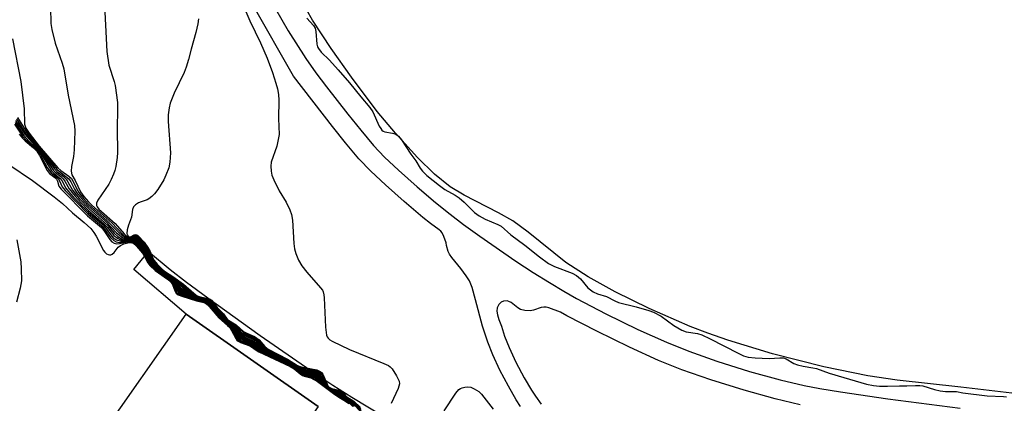
# Model space of a CAD drawing. Units: inches. Extents: x 1177768 to 1183768, y 509460 to 513460.
# Drawn here: x 1179858 to 1180144, y 512131 to 512243 of the extents above; entities that cross this region are included whole.
import ezdxf

# ---------------------------------------------------------------- set-up
doc = ezdxf.new("R2010")
doc.units = ezdxf.units.IN
doc.header["$MEASUREMENT"] = 0
for name, color, linetype in [('BLDG-Footprint', 5, 'Continuous'), ('HYDRO-Water Body', 4, 'Continuous'), ('TRANS-Non Street Sidewalk', 7, 'Continuous'), ('Undefined', 1, 'Continuous')]:
    doc.layers.add(name, color=color, linetype=linetype)

msp = doc.modelspace()

# ---------------------------------------------------------------- linework, layer by layer
at = {"layer": 'BLDG-Footprint', "elevation": 261.99}
msp.add_lwpolyline([(1179944.66, 512130.49), (1179918.84, 512093.61), (1179912.08, 512098.35), (1179909.57, 512094.76), (1179884.63, 512112.22), (1179887.3, 512116.02), (1179880.63, 512120.69), (1179906.29, 512157.35)], close=True, dxfattribs=at)
at = {"layer": 'HYDRO-Water Body'}
msp.add_lwpolyline([(1180148.07, 512134.14), (1180131.54, 512136.12), (1180113.06, 512138.15), (1180104.5, 512139.34), (1180091.7, 512141.97), (1180076.84, 512145.78), (1180063.86, 512149.71), (1180058, 512151.74), (1180052.85, 512153.75), (1180040.97, 512158.99), (1180031.06, 512163.85), (1180023.25, 512168.15), (1180016.7, 512172.37), (1180005.74, 512181.19), (1180001.32, 512184.44), (1179997.15, 512186.81), (1179987.14, 512191.88), (1179983.07, 512194.3), (1179978.53, 512198.01), (1179973.58, 512202.84), (1179967.15, 512209.9), (1179961.9, 512216.27), (1179954.37, 512226.22), (1179948.46, 512234.52), (1179943.1, 512242.75), (1179939.77, 512248.66)], dxfattribs=at)
at = {"layer": 'TRANS-Non Street Sidewalk'}
msp.add_lwpolyline([(1179944.66, 512130.49), (1179906.29, 512157.35), (1179891.13, 512170.25), (1179895.34, 512175.52), (1179901.71, 512170.3), (1179906.4, 512166.66), (1179912.6, 512162.04), (1179927.84, 512151.1), (1179942.6, 512140.95), (1179948.97, 512136.72), (1179954.49, 512133.2), (1179968.9, 512124.45)], dxfattribs=at)
for points in [[(1179930.48, 512249.37, 0), (1179936.03, 512239.66, 0), (1179941.16, 512231.67, 0), (1179944, 512227.49, 0), (1179947.15, 512223.43, 0), (1179953.35, 512215.45, 0), (1179957.08, 512210.75, 0), (1179960.82, 512206.33, 0), (1179964.04, 512202.94, 0), (1179968.1, 512199.13, 0), (1179973.49, 512194.34, 0), (1179978.78, 512189.81, 0), (1179983.05, 512186.35, 0), (1179987, 512183.36, 0), (1179991.7, 512179.96, 0), (1180002.17, 512172.76, 0), (1180007.22, 512169.45, 0), (1180011.92, 512166.48, 0), (1180016.11, 512163.96, 0), (1180019.77, 512161.89, 0), (1180028.31, 512157.44, 0), (1180037.67, 512152.88, 0), (1180045.94, 512149.14, 0), (1180052.43, 512146.51, 0), (1180060.65, 512143.65, 0), (1180070.16, 512140.68, 0), (1180078.99, 512138.22, 0), (1180085.99, 512136.57, 0), (1180090.55, 512135.71, 0), (1180096.58, 512134.69, 0), (1180110.34, 512132.66, 0), (1180131.36, 512129.99, 0)], [(1180003.58, 512130.45, 0), (1180002.27, 512132.42, 0), (1180000, 512136.34, 0), (1179997.54, 512141.06, 0), (1179995.45, 512145.53, 0), (1179993.99, 512149.2, 0), (1179992.53, 512153.85, 0), (1179990.41, 512161.43, 0), (1179989.45, 512165.1, 0), (1179988.73, 512166.98, 0), (1179987.77, 512168.5, 0), (1179986.21, 512170.6, 0), (1179983.54, 512173.82, 0), (1179982.89, 512174.77, 0), (1179982.49, 512175.53, 0), (1179982.01, 512177.3, 0), (1179981.89, 512178.06, 0), (1179981.21, 512179.91, 0), (1179980.72, 512180.94, 0), (1179980.36, 512181.39, 0), (1179979.87, 512181.83, 0), (1179977.33, 512183.63, 0), (1179975.12, 512185.41, 0), (1179969.72, 512190.03, 0), (1179964.24, 512194.91, 0), (1179960.01, 512198.88, 0), (1179956.56, 512202.51, 0), (1179952.66, 512207.12, 0), (1179948.85, 512211.91, 0), (1179937.52, 512226.52, 0), (1179925.78, 512247.03, 0)], [(1180084.8, 512130.98, 0), (1180077.57, 512132.67, 0), (1180068.54, 512135.19, 0), (1180058.86, 512138.21, 0), (1180050.41, 512141.15, 0), (1180043.69, 512143.88, 0), (1180035.24, 512147.7, 0), (1180025.73, 512152.33, 0), (1180017.04, 512156.86, 0), (1180015.13, 512157.94, 0), (1180011.77, 512159.2, 0), (1180010.99, 512159.37, 0), (1180010.29, 512159.39, 0), (1180009.59, 512159.22, 0), (1180007.27, 512158.43, 0), (1180006.39, 512158.26, 0), (1180004.8, 512158.35, 0), (1180003.52, 512158.68, 0), (1180002.78, 512159.14, 0), (1180000.81, 512160.71, 0), (1180000.18, 512161.04, 0), (1179999.69, 512161.16, 0), (1179998.58, 512161.07, 0), (1179997.9, 512160.83, 0), (1179997.27, 512160.1, 0), (1179996.77, 512159.12, 0), (1179996.68, 512158.21, 0), (1179996.83, 512157.16, 0), (1179997.25, 512155.77, 0), (1179998, 512153.84, 0), (1179998.91, 512150.95, 0), (1180000.25, 512147.6, 0), (1180002.22, 512143.37, 0), (1180004.57, 512138.85, 0), (1180006.7, 512135.18, 0), (1180007.87, 512133.43, 0), (1180009.54, 512131.12, 0)]]:
    msp.add_polyline3d(points, dxfattribs=at)
at = {"layer": 'Undefined'}
for points, elevation in [([(1179920.06, 512253.73), (1179924.85, 512242.59), (1179927.92, 512236.14), (1179929.87, 512231.75), (1179931.43, 512227.58), (1179932.41, 512224.49), (1179932.85, 512222.82), (1179933.17, 512221.14), (1179933.3, 512219.54), (1179933.21, 512214.19), (1179933.33, 512209.52), (1179933.11, 512208.09), (1179932.66, 512206.1), (1179931.03, 512201.49), (1179930.93, 512200.35), (1179931.03, 512198.88), (1179931.24, 512197.73), (1179931.78, 512196.36), (1179933.4, 512193.18), (1179935.43, 512189.82), (1179936.45, 512187.68), (1179936.98, 512186.31), (1179937.25, 512184.59), (1179937.6, 512177.81), (1179937.83, 512176.35), (1179938.18, 512174.92), (1179938.97, 512173.04), (1179940, 512171.32), (1179941.41, 512169.54), (1179945.43, 512164.96), (1179945.93, 512164.27), (1179946.18, 512163.79), (1179946.38, 512162.97), (1179946.46, 512162.1), (1179946.8, 512153.53), (1179947.15, 512151.21), (1179947.34, 512150.69), (1179947.6, 512150.3), (1179948.09, 512149.89), (1179948.79, 512149.47), (1179953.82, 512147.04), (1179963.8, 512142.99), (1179965.14, 512142.37), (1179965.61, 512142.04), (1179966.18, 512141.41), (1179967.46, 512139.39), (1179968.25, 512137.84), (1179968.36, 512137.05), (1179967.95, 512135.7), (1179965.95, 512131.33)], 252), ([(1179882.49, 512249.03), (1179883.26, 512233.65), (1179883.84, 512229.69), (1179885.42, 512224.91), (1179885.72, 512223.79), (1179886.33, 512218.79), (1179886.38, 512217.01), (1179886.24, 512211.18), (1179886.36, 512204.31), (1179886.24, 512202.86), (1179885.83, 512200.26), (1179885.59, 512199.12), (1179885.23, 512198.02), (1179884.54, 512196.42), (1179883.87, 512195.13), (1179880.64, 512190.44), (1179880.28, 512189.56), (1179880.28, 512188.91), (1179880.46, 512188.47), (1179880.95, 512187.83), (1179885.68, 512183.63), (1179888.3, 512180.64), (1179889.07, 512179.87), (1179889.47, 512179.61), (1179889.96, 512179.56), (1179891.14, 512180.16), (1179891.52, 512180.26), (1179891.93, 512180.13), (1179892.54, 512179.65), (1179893.94, 512178.11), (1179895.02, 512176.64), (1179895.65, 512175.44), (1179896.43, 512173.43), (1179896.86, 512172.72), (1179897.82, 512171.65), (1179899.53, 512170.04), (1179903.43, 512167.27), (1179909.13, 512162.72), (1179910.04, 512162.28), (1179912.85, 512161.66), (1179913.55, 512161.29), (1179914.1, 512160.72), (1179915.37, 512159.06), (1179917.03, 512157.27), (1179918.18, 512155.77), (1179920.65, 512154.09), (1179922.96, 512151.97), (1179923.7, 512151.55), (1179926.04, 512150.54), (1179926.76, 512150.12), (1179927.37, 512149.57), (1179928.86, 512147.92), (1179929.95, 512147.1), (1179935.87, 512144), (1179938.99, 512142.03), (1179940.33, 512141.57), (1179944.03, 512140.9), (1179944.81, 512140.63), (1179945.19, 512140.41), (1179945.52, 512140.11), (1179945.95, 512139.5), (1179947.18, 512136.81), (1179947.8, 512135.99), (1179948.55, 512135.59), (1179951.05, 512134.98), (1179951.76, 512134.68), (1179952.09, 512134.37), (1179952.56, 512133.61), (1179952.83, 512133.31), (1179954.95, 512131.91), (1179957.07, 512129.89)], 256), ([(1179866.91, 512246.45), (1179867.01, 512241.76), (1179867.27, 512240.04), (1179868.24, 512236.11), (1179870.28, 512230.31), (1179870.76, 512228.6), (1179872.06, 512220.94), (1179873.86, 512212.2), (1179873.95, 512210.5), (1179873.74, 512205.04), (1179873.55, 512203.12), (1179872.94, 512200.27), (1179872.87, 512198.87), (1179873.05, 512197.84), (1179874.08, 512196.14), (1179875.59, 512192.89), (1179876.58, 512191.51), (1179877.89, 512189.95), (1179878.9, 512188.97), (1179884.72, 512183.86), (1179887.93, 512180.48), (1179888.76, 512179.72), (1179889.19, 512179.46), (1179889.79, 512179.38), (1179891.02, 512179.92), (1179891.42, 512180), (1179891.83, 512179.87), (1179892.44, 512179.41), (1179893.81, 512177.92), (1179894.95, 512176.33), (1179895.47, 512175.34), (1179896.15, 512173.56), (1179896.6, 512172.75), (1179897.27, 512171.95), (1179898.69, 512170.59), (1179899.97, 512169.52), (1179902.5, 512167.74), (1179905.81, 512164.97), (1179908.97, 512162.62), (1179909.99, 512162.15), (1179912.7, 512161.57), (1179913.41, 512161.19), (1179913.99, 512160.61), (1179915.39, 512158.82), (1179918.34, 512155.47), (1179920.47, 512154), (1179922.41, 512152.02), (1179922.98, 512151.57), (1179923.67, 512151.21), (1179925.85, 512150.3), (1179926.6, 512149.86), (1179927.2, 512149.34), (1179928.68, 512147.76), (1179929.41, 512147.2), (1179931.11, 512146.25), (1179935.95, 512143.8), (1179939.34, 512141.63), (1179940.66, 512141.22), (1179943.73, 512140.7), (1179944.26, 512140.55), (1179944.86, 512140.26), (1179945.21, 512139.98), (1179945.68, 512139.4), (1179946.98, 512136.87), (1179947.27, 512136.41), (1179947.7, 512135.95), (1179948.16, 512135.64), (1179948.68, 512135.42), (1179950.9, 512134.82), (1179951.63, 512134.51), (1179951.99, 512134.18), (1179952.44, 512133.56), (1179952.8, 512133.19), (1179954.83, 512131.83), (1179957.11, 512129.62)], 258), ([(1179909.9, 512243.11), (1179909.71, 512241.7), (1179909.15, 512239.2), (1179907.77, 512234.37), (1179907.04, 512231.34), (1179906.37, 512229.14), (1179905.73, 512227.53), (1179902.86, 512221.54), (1179901.72, 512218.62), (1179901.34, 512217.26), (1179901.14, 512215.28), (1179901.07, 512213.29), (1179901.8, 512204.2), (1179901.62, 512201.54), (1179901.25, 512199.85), (1179900.44, 512197.71), (1179899.81, 512196.4), (1179898.12, 512193.59), (1179897.14, 512192.29), (1179896.35, 512191.49), (1179895.48, 512190.79), (1179895, 512190.54), (1179893.2, 512189.97), (1179892.45, 512189.63), (1179891.55, 512189.05), (1179891.03, 512188.5), (1179890.75, 512187.74), (1179890.43, 512185.5), (1179889.52, 512183.16), (1179889.17, 512181.82), (1179889.09, 512180.8), (1179889.2, 512180.36), (1179889.42, 512180), (1179889.72, 512179.77), (1179890.11, 512179.76), (1179891.22, 512180.41), (1179891.59, 512180.51), (1179891.98, 512180.39), (1179892.37, 512180.12), (1179894.08, 512178.28), (1179895.22, 512176.71), (1179895.85, 512175.51), (1179896.59, 512173.57), (1179896.99, 512172.88), (1179897.91, 512171.81), (1179899.32, 512170.42), (1179900.3, 512169.62), (1179902.42, 512168.26), (1179905.52, 512166.04), (1179908.59, 512163.37), (1179909.52, 512162.68), (1179910.37, 512162.33), (1179912.79, 512161.83), (1179913.28, 512161.65), (1179913.72, 512161.37), (1179914.26, 512160.75), (1179915.35, 512159.27), (1179917.17, 512157.39), (1179918.27, 512155.86), (1179918.68, 512155.54), (1179920.83, 512154.18), (1179923.01, 512152.31), (1179924.01, 512151.76), (1179926.18, 512150.82), (1179926.92, 512150.38), (1179927.54, 512149.81), (1179929.23, 512147.9), (1179930.2, 512147.18), (1179935.79, 512144.2), (1179938.72, 512142.4), (1179939.43, 512142.09), (1179940.28, 512141.86), (1179944.32, 512141.09), (1179945.32, 512140.69), (1179945.67, 512140.4), (1179946.06, 512139.87), (1179947.29, 512136.95), (1179947.55, 512136.48), (1179947.92, 512136.05), (1179948.69, 512135.68), (1179951.21, 512135.15), (1179951.91, 512134.86), (1179952.2, 512134.57), (1179952.68, 512133.66), (1179953.03, 512133.3), (1179955.08, 512131.99), (1179956.92, 512130.25)], 254), ([(1179941.42, 512243.39), (1179943.37, 512241.21), (1179943.87, 512240.4), (1179944.06, 512239.5), (1179944.35, 512235.83), (1179944.54, 512235.04), (1179944.76, 512234.56), (1179945.62, 512233.47), (1179948.03, 512231.16), (1179950.56, 512228.37), (1179953.82, 512224.57), (1179957.1, 512220.44), (1179959.75, 512217.36), (1179960.61, 512216.08), (1179962.48, 512212), (1179962.9, 512211.24), (1179963.23, 512210.81), (1179963.59, 512210.52), (1179964.08, 512210.32), (1179966.33, 512209.91), (1179967.13, 512209.69), (1179967.6, 512209.44), (1179968.04, 512209.07), (1179968.96, 512207.94), (1179971.65, 512203.83), (1179973.1, 512201.88), (1179974.36, 512199.79), (1179975.06, 512198.84), (1179976.27, 512197.63), (1179979.94, 512194.67), (1179981.49, 512193.58), (1179984.5, 512191.94), (1179985.66, 512191.16), (1179987.17, 512189.91), (1179990.19, 512186.91), (1179991.52, 512185.88), (1179993.25, 512184.91), (1179996.95, 512183.38), (1179997.91, 512182.85), (1180000.69, 512180.36), (1180004.8, 512177.33), (1180009.02, 512173.98), (1180011.7, 512172.07), (1180013.44, 512171.13), (1180018.58, 512169.25), (1180019.85, 512168.57), (1180020.93, 512167.6), (1180023.13, 512164.95), (1180024.63, 512163.78), (1180025.93, 512163.19), (1180028.51, 512162.45), (1180030.93, 512161.16), (1180032.05, 512160.7), (1180037.19, 512159.44), (1180040.89, 512158.38), (1180042.23, 512157.89), (1180044.42, 512156.74), (1180048.12, 512154.03), (1180050.43, 512152.67), (1180051.74, 512152.21), (1180054.97, 512151.69), (1180056.25, 512151.28), (1180058.72, 512150.12), (1180066.8, 512145.94), (1180068.36, 512145.22), (1180069.77, 512144.84), (1180071.72, 512144.66), (1180075.87, 512144.45), (1180078.92, 512144.65), (1180080.01, 512144.59), (1180080.78, 512144.28), (1180083, 512142.98), (1180084.06, 512142.57), (1180085.71, 512142.15), (1180088.52, 512141.74), (1180089.62, 512141.51), (1180093.32, 512140.18), (1180097.52, 512138.91), (1180104.17, 512136.98), (1180106.14, 512136.58), (1180107.89, 512136.43), (1180110.24, 512136.36), (1180113.71, 512136.49), (1180115.88, 512136.44), (1180118.36, 512136.61), (1180119.64, 512136.6), (1180120.55, 512136.45), (1180123.92, 512135.39), (1180125.55, 512135), (1180127.13, 512134.85), (1180130.3, 512134.79), (1180132.16, 512134.44), (1180139.23, 512133.61), (1180144.01, 512133.4), (1180144.81, 512133.25)], 250), ([(1179855.8, 512237.3), (1179858.23, 512224.94), (1179859.24, 512217), (1179859.35, 512212.52), (1179859.75, 512211.38), (1179860.7, 512209.89), (1179863.54, 512206.15), (1179869.06, 512199.8), (1179869.88, 512199.05), (1179872.2, 512197.4), (1179872.95, 512196.71), (1179873.51, 512195.84), (1179874.61, 512193.5), (1179875.13, 512192.63), (1179876.46, 512190.93), (1179877.9, 512189.33), (1179883.36, 512184.48), (1179886.8, 512180.99), (1179888.46, 512179.53), (1179889.13, 512179.22), (1179889.57, 512179.21), (1179890, 512179.3), (1179890.9, 512179.68), (1179891.32, 512179.75), (1179891.73, 512179.62), (1179892.33, 512179.18), (1179893.48, 512177.96), (1179894.73, 512176.27), (1179895.28, 512175.24), (1179896.08, 512173.25), (1179896.46, 512172.61), (1179896.94, 512172.02), (1179899.31, 512169.87), (1179902.75, 512167.31), (1179905.32, 512164.93), (1179908.31, 512162.84), (1179909.31, 512162.25), (1179910.19, 512161.96), (1179912.3, 512161.54), (1179912.79, 512161.37), (1179913.23, 512161.12), (1179913.97, 512160.39), (1179915.42, 512158.56), (1179917.91, 512155.7), (1179918.41, 512155.25), (1179920.51, 512153.73), (1179922.38, 512151.63), (1179923.21, 512151.07), (1179925.72, 512150.02), (1179926.44, 512149.61), (1179928.29, 512147.78), (1179929.13, 512147.13), (1179931.13, 512146.02), (1179936.03, 512143.6), (1179939.47, 512141.34), (1179940.75, 512140.93), (1179943.66, 512140.44), (1179944.2, 512140.26), (1179944.68, 512140), (1179945.07, 512139.67), (1179945.56, 512139.07), (1179946.88, 512136.75), (1179947.6, 512135.91), (1179948.56, 512135.35), (1179950.76, 512134.66), (1179951.5, 512134.33), (1179952.77, 512133.06), (1179954.92, 512131.56), (1179957.16, 512129.33)], 260), ([(1179857.29, 512214.52), (1179859.7, 512210.61), (1179862.35, 512207.13), (1179866.47, 512202.27), (1179868.7, 512199.48), (1179869.47, 512198.76), (1179871.38, 512197.36), (1179872.19, 512196.62), (1179872.76, 512195.78), (1179873.83, 512193.65), (1179874.44, 512192.69), (1179875.88, 512190.9), (1179877.83, 512188.81), (1179882.89, 512184.31), (1179886.1, 512180.93), (1179887.87, 512179.5), (1179888.57, 512179.13), (1179889.06, 512179.04), (1179889.8, 512179.13), (1179890.77, 512179.45), (1179891.22, 512179.51), (1179891.63, 512179.38), (1179892.21, 512178.96), (1179893.29, 512177.81), (1179894.6, 512176.06), (1179895.09, 512175.14), (1179895.92, 512173.14), (1179896.32, 512172.49), (1179896.82, 512171.88), (1179898.85, 512170.05), (1179902.36, 512167.41), (1179905.05, 512164.72), (1179906, 512164.04), (1179909.15, 512162.16), (1179909.93, 512161.88), (1179912.34, 512161.38), (1179913.08, 512161.03), (1179913.84, 512160.3), (1179915.46, 512158.27), (1179917.56, 512155.87), (1179918.29, 512155.19), (1179920.33, 512153.64), (1179921.99, 512151.59), (1179922.4, 512151.19), (1179923.34, 512150.65), (1179926.06, 512149.5), (1179926.71, 512149.01), (1179928.06, 512147.66), (1179928.86, 512147.06), (1179930.92, 512145.91), (1179936.11, 512143.39), (1179937.02, 512142.84), (1179938.91, 512141.46), (1179939.59, 512141.05), (1179940.79, 512140.66), (1179943.36, 512140.24), (1179944.32, 512139.86), (1179944.74, 512139.55), (1179945.29, 512138.97), (1179946.83, 512136.61), (1179947.73, 512135.72), (1179948.72, 512135.17), (1179950.88, 512134.41), (1179951.59, 512134.01), (1179952.53, 512133.11), (1179954.77, 512131.51), (1179957.22, 512129.01)], 262), ([(1179856.38, 512212.58), (1179858.76, 512209.03), (1179859.98, 512207.73), (1179862.48, 512205.46), (1179863.39, 512204.44), (1179864.02, 512203.5), (1179865.95, 512199.95), (1179866.55, 512198.98), (1179867.09, 512198.36), (1179868.54, 512197.25), (1179869.09, 512196.72), (1179869.49, 512196.06), (1179870.27, 512194.35), (1179871.12, 512193.23), (1179877.71, 512186.5), (1179881.91, 512182.88), (1179882.62, 512182.04), (1179884.47, 512179.46), (1179885.25, 512178.68), (1179885.93, 512178.35), (1179886.94, 512178.16), (1179887.78, 512178.23), (1179889.76, 512178.61), (1179890.56, 512178.64), (1179891.03, 512178.51), (1179891.65, 512178.11), (1179892.44, 512177.27), (1179893.97, 512175.37), (1179895.32, 512172.68), (1179895.96, 512171.75), (1179897.39, 512170.38), (1179901.08, 512167.67), (1179902.13, 512166.78), (1179902.77, 512165.94), (1179903.63, 512164.25), (1179904.14, 512163.66), (1179905.11, 512163.13), (1179908.96, 512161.59), (1179909.89, 512161.32), (1179911.68, 512160.99), (1179912.4, 512160.67), (1179913.33, 512159.83), (1179915.48, 512157.17), (1179916.36, 512156.19), (1179919.41, 512153.52), (1179920.03, 512152.67), (1179921.12, 512150.73), (1179921.45, 512150.31), (1179921.84, 512149.96), (1179922.56, 512149.59), (1179925.19, 512148.6), (1179925.87, 512148.2), (1179927.14, 512147.12), (1179928.2, 512146.44), (1179936.72, 512142.4), (1179937.71, 512141.74), (1179939.42, 512140.34), (1179940.11, 512139.92), (1179940.84, 512139.67), (1179942.66, 512139.31), (1179943.79, 512138.76), (1179944.9, 512137.95), (1179946.58, 512136.36), (1179947.66, 512135.48), (1179949.14, 512134.5), (1179951.26, 512133.29), (1179953.89, 512131.54), (1179954.9, 512130.58)], 270), ([(1179856.61, 512212.99), (1179859.11, 512209.27), (1179860.58, 512207.62), (1179862.99, 512205.23), (1179864.1, 512203.92), (1179864.75, 512202.95), (1179866.55, 512199.9), (1179867.22, 512198.94), (1179867.82, 512198.34), (1179869.71, 512196.78), (1179870.17, 512196.13), (1179871.37, 512193.92), (1179872.11, 512192.98), (1179873.51, 512191.43), (1179877.94, 512186.9), (1179882.15, 512183.24), (1179882.88, 512182.42), (1179884.42, 512180.36), (1179885.15, 512179.52), (1179886.04, 512178.92), (1179887.29, 512178.49), (1179888.08, 512178.48), (1179889.93, 512178.83), (1179890.67, 512178.88), (1179891.11, 512178.77), (1179891.69, 512178.41), (1179892.44, 512177.67), (1179894.06, 512175.65), (1179894.54, 512174.83), (1179895.47, 512172.8), (1179896.23, 512171.72), (1179897.59, 512170.44), (1179902.09, 512167.03), (1179902.85, 512166.16), (1179903.72, 512164.7), (1179904.22, 512164.06), (1179904.64, 512163.74), (1179905.36, 512163.34), (1179908.92, 512161.77), (1179909.92, 512161.46), (1179911.93, 512161.06), (1179912.79, 512160.61), (1179913.56, 512159.86), (1179915.6, 512157.31), (1179916.5, 512156.3), (1179919.75, 512153.42), (1179920.22, 512152.81), (1179921.45, 512150.8), (1179922.05, 512150.22), (1179922.81, 512149.83), (1179925.61, 512148.72), (1179926.27, 512148.25), (1179927.7, 512147.02), (1179928.95, 512146.27), (1179936.6, 512142.63), (1179937.64, 512141.95), (1179939.31, 512140.61), (1179939.98, 512140.2), (1179940.9, 512139.89), (1179942.96, 512139.5), (1179943.69, 512139.16), (1179944.98, 512138.17), (1179946.67, 512136.38), (1179947.7, 512135.52), (1179948.85, 512134.78), (1179951.22, 512133.54), (1179954.23, 512131.43), (1179955.18, 512130.49)], 268), ([(1179856.72, 512213.62), (1179859.47, 512209.49), (1179864.72, 512203.53), (1179867.71, 512199.12), (1179868.28, 512198.54), (1179869.97, 512197.21), (1179870.56, 512196.65), (1179871.05, 512195.95), (1179872.29, 512193.73), (1179874.03, 512191.58), (1179875.77, 512189.68), (1179877.97, 512187.47), (1179882.39, 512183.59), (1179883.33, 512182.57), (1179885.27, 512180.19), (1179886.35, 512179.38), (1179887.05, 512179), (1179887.79, 512178.74), (1179888.56, 512178.69), (1179890.8, 512179.07), (1179891.23, 512178.99), (1179891.86, 512178.61), (1179892.63, 512177.85), (1179894.14, 512175.93), (1179894.6, 512175.19), (1179895.75, 512172.68), (1179896.37, 512171.83), (1179897.1, 512171.08), (1179898.33, 512170.07), (1179902.03, 512167.28), (1179902.94, 512166.34), (1179904.29, 512164.48), (1179904.94, 512163.94), (1179909.04, 512161.88), (1179909.94, 512161.59), (1179912.06, 512161.18), (1179912.53, 512160.98), (1179912.97, 512160.69), (1179913.74, 512159.93), (1179915.55, 512157.65), (1179916.89, 512156.14), (1179917.97, 512155.12), (1179919.93, 512153.51), (1179920.38, 512152.96), (1179921.64, 512151.05), (1179922.23, 512150.5), (1179922.96, 512150.12), (1179925.74, 512148.99), (1179926.36, 512148.54), (1179927.78, 512147.26), (1179928.71, 512146.64), (1179930.23, 512145.84), (1179936.29, 512142.97), (1179937.36, 512142.31), (1179939.12, 512140.94), (1179939.85, 512140.48), (1179940.85, 512140.14), (1179943.02, 512139.77), (1179943.82, 512139.44), (1179945.07, 512138.41), (1179946.55, 512136.62), (1179947.54, 512135.7), (1179948.85, 512134.89), (1179951.12, 512133.84), (1179954.34, 512131.51), (1179955.28, 512130.61)], 266), ([(1179857, 512214.06), (1179859.04, 512210.83), (1179859.86, 512209.68), (1179861.74, 512207.36), (1179865.61, 512202.85), (1179868.02, 512199.52), (1179868.83, 512198.69), (1179870.65, 512197.28), (1179871.43, 512196.55), (1179871.97, 512195.76), (1179873.31, 512193.33), (1179875.21, 512190.96), (1179878.2, 512187.85), (1179882.63, 512183.95), (1179883.61, 512182.94), (1179885.39, 512180.86), (1179886.48, 512179.93), (1179887.69, 512179.16), (1179888.45, 512178.89), (1179889.27, 512178.91), (1179890.92, 512179.28), (1179891.34, 512179.22), (1179891.99, 512178.82), (1179892.98, 512177.81), (1179894.23, 512176.2), (1179894.79, 512175.29), (1179895.89, 512172.8), (1179896.51, 512171.95), (1179897.26, 512171.18), (1179898.81, 512169.89), (1179902.2, 512167.34), (1179903.23, 512166.31), (1179904.58, 512164.68), (1179905.21, 512164.16), (1179909.22, 512161.96), (1179909.97, 512161.73), (1179912.2, 512161.28), (1179912.7, 512161.07), (1179913.13, 512160.77), (1179913.89, 512160), (1179915.69, 512157.75), (1179917.34, 512155.89), (1179918.14, 512155.14), (1179919.75, 512153.92), (1179920.28, 512153.42), (1179921.67, 512151.51), (1179922.21, 512150.92), (1179923.09, 512150.41), (1179925.89, 512149.25), (1179926.54, 512148.77), (1179927.89, 512147.49), (1179928.76, 512146.87), (1179930.45, 512145.94), (1179936.2, 512143.18), (1179937.3, 512142.5), (1179939.01, 512141.2), (1179939.72, 512140.76), (1179940.82, 512140.4), (1179943.32, 512139.97), (1179944.18, 512139.58), (1179945.18, 512138.68), (1179946.78, 512136.5), (1179947.65, 512135.69), (1179948.64, 512135.1), (1179950.75, 512134.25), (1179951.47, 512133.85), (1179952.5, 512132.97), (1179954.65, 512131.42), (1179957.28, 512128.68)], 264), ([(1179857.81, 512209.6), (1179858.74, 512208.43), (1179859.49, 512207.72), (1179861.94, 512205.69), (1179862.89, 512204.7), (1179863.64, 512203.46), (1179865.9, 512199.04), (1179866.6, 512198.18), (1179868.13, 512197.05), (1179868.59, 512196.57), (1179868.87, 512196), (1179869.34, 512194.55), (1179869.95, 512193.65), (1179877.68, 512185.92), (1179881.67, 512182.53), (1179882.37, 512181.65), (1179884.17, 512179), (1179884.71, 512178.36), (1179885.35, 512177.93), (1179886.11, 512177.79), (1179886.97, 512177.85), (1179889.31, 512178.32), (1179890.16, 512178.41), (1179890.88, 512178.28), (1179891.43, 512177.93), (1179892.44, 512176.87), (1179893.89, 512175.1), (1179895.32, 512172.32), (1179896.01, 512171.44), (1179897.25, 512170.28), (1179901.12, 512167.45), (1179902.16, 512166.53), (1179902.54, 512165.95), (1179903.26, 512164.24), (1179903.66, 512163.61), (1179904.33, 512163.15), (1179905.4, 512162.7), (1179909.36, 512161.3), (1179911.59, 512160.86), (1179912.02, 512160.68), (1179912.49, 512160.38), (1179913.29, 512159.56), (1179916.03, 512156.27), (1179919.23, 512153.44), (1179919.72, 512152.75), (1179920.93, 512150.48), (1179921.25, 512150.04), (1179921.65, 512149.69), (1179922.4, 512149.31), (1179925.13, 512148.29), (1179925.67, 512147.97), (1179926.99, 512146.91), (1179927.96, 512146.34), (1179936.52, 512142.33), (1179937.58, 512141.68), (1179939.31, 512140.24), (1179940.23, 512139.65), (1179942.7, 512139), (1179944.15, 512138.23), (1179945.05, 512137.59), (1179946.9, 512136), (1179948.21, 512135.01), (1179949.81, 512133.94), (1179952.69, 512132.23), (1179953.79, 512131.45), (1179954.8, 512130.45)], 272), ([(1179854.73, 512200.82), (1179861.61, 512196.15), (1179867.95, 512191.44), (1179870.33, 512189.46), (1179873.3, 512186.78), (1179876.66, 512183.97), (1179878.57, 512182.17), (1179879.47, 512181.04), (1179880.18, 512179.94), (1179882.25, 512175.83), (1179882.66, 512175.29), (1179883.19, 512174.85), (1179883.62, 512174.63), (1179884.07, 512174.53), (1179884.46, 512174.59), (1179884.83, 512174.76), (1179885.38, 512175.28), (1179886.59, 512176.75), (1179887.22, 512177.23), (1179888.17, 512177.71), (1179888.96, 512177.98), (1179889.77, 512178.13), (1179890.55, 512178.09), (1179890.93, 512177.92), (1179891.92, 512177.05), (1179893.66, 512175.03), (1179894.15, 512174.23), (1179895.18, 512172.2), (1179895.86, 512171.34), (1179897.34, 512170), (1179900.88, 512167.44), (1179901.95, 512166.5), (1179902.33, 512165.94), (1179902.99, 512164.07), (1179903.38, 512163.38), (1179904.01, 512162.94), (1179905.04, 512162.53), (1179909.36, 512161.15), (1179911.5, 512160.71), (1179912.19, 512160.35), (1179912.99, 512159.56), (1179915.81, 512156.22), (1179918.37, 512154.06), (1179918.98, 512153.45), (1179919.55, 512152.57), (1179920.73, 512150.23), (1179921.05, 512149.78), (1179921.45, 512149.42), (1179922.16, 512149.06), (1179924.8, 512148.11), (1179925.35, 512147.81), (1179926.69, 512146.81), (1179927.46, 512146.38), (1179936.58, 512142.13), (1179937.68, 512141.45), (1179939.43, 512139.97), (1179940.11, 512139.5), (1179940.61, 512139.29), (1179942.58, 512138.77), (1179944.54, 512137.74), (1179949.56, 512133.94), (1179950.68, 512133.21), (1179952.7, 512132.07), (1179953.66, 512131.39)], 274), ([(1179857.14, 512178.92), (1179858.28, 512172.53), (1179858.4, 512170.48), (1179858.41, 512166.96), (1179858.09, 512164.91), (1179857.04, 512160.8)], 276), ([(1179981.33, 512129.18), (1179984.71, 512134.3), (1179985.62, 512135.39), (1179986.06, 512135.69), (1179986.57, 512135.89), (1179987.39, 512136.08), (1179988.23, 512136.17), (1179989.05, 512136.08), (1179990.11, 512135.62), (1179991.38, 512134.86), (1179992.24, 512134.1), (1179995.54, 512129.72)], 252)]:
    msp.add_lwpolyline(points, dxfattribs=dict(at, elevation=elevation))

doc.saveas('drawing.dxf')
